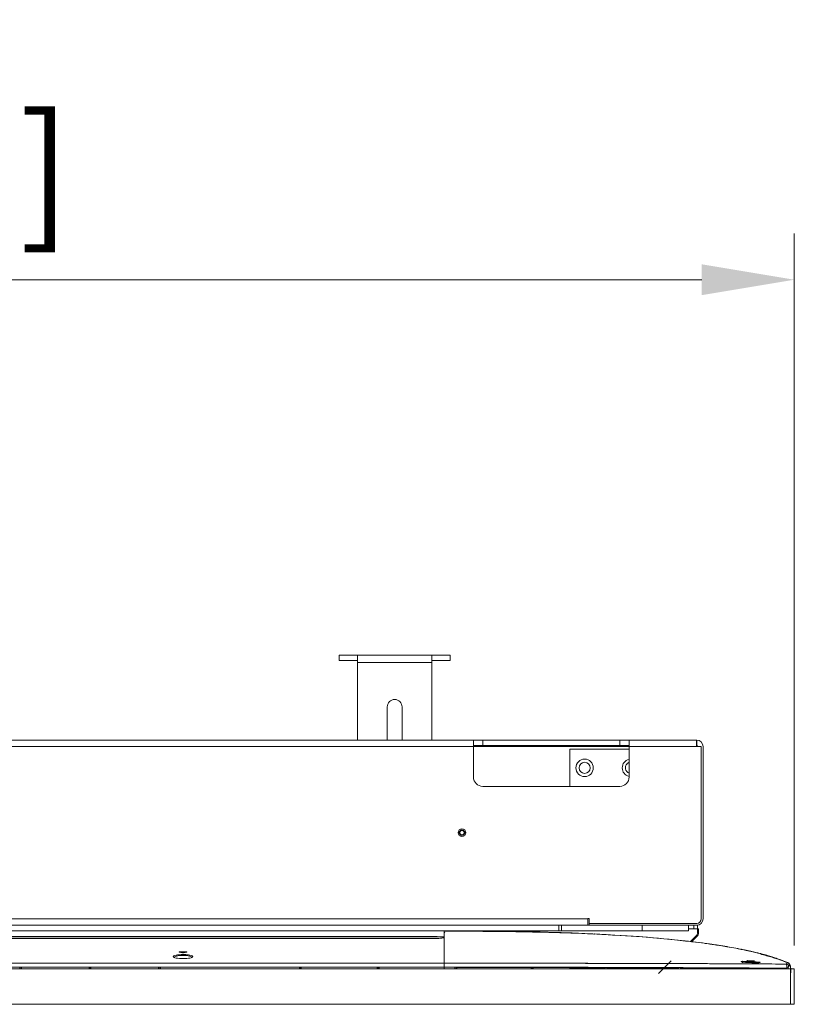
# Model space of a CAD drawing. Units: millimetres. Extents: x 984 to 1397, y 39 to 319.
# Drawn here: x 1137 to 1158, y 247 to 274 of the extents above; entities that cross this region are included whole.
import ezdxf

# ---------------------------------------------------------------- set-up
doc = ezdxf.new("R2010")
doc.units = ezdxf.units.MM
doc.header["$PDSIZE"] = -1
doc.layers.add('DIMENSIONS', color=7, linetype='Continuous')
doc.styles.get("Standard").update_dxf_attribs({"font": 'arial.ttf'})
doc.dimstyles.new('ISO-25 - ab', dxfattribs={"dimtxt": 3, "dimasz": 2.5, "dimexe": 1.25, "dimexo": 0.625, "dimtad": 1, "dimdec": 0, "dimlfac": 20, "dimrnd": 5, "dimzin": 1, "dimtxsty": 'Standard', "dimcen": 2.5, "dimadec": 0, "dimazin": 0, "dimtfac": 1, "dimtdec": 0, "dimtmove": 0, "dimatfit": 3, "dimfxl": 1, "dimlwd": 15, "dimlwe": 15, "dimarcsym": 0})

# ---------------------------------------------------------------- blocks, each defined once
blk = doc.blocks.new('*D27')
at = {"layer": 'Defpoints', "color": 0, "lineweight": 15, "transparency": 16777216}
for p in [(1157.821, 266.909), (1096.101, 248.304), (1157.821, 248.304)]:
    blk.add_point(p, dxfattribs=at)
at = {"layer": 'DIMENSIONS', "color": 0, "lineweight": 15, "transparency": 16777216}
for p, q in [((1096.101, 248.929), (1096.101, 268.159)), ((1157.821, 248.929), (1157.821, 268.159)), ((1098.601, 266.909), (1155.321, 266.909))]:
    blk.add_line(p, q, dxfattribs=at)
for points in [[(1098.601, 267.326), (1098.601, 266.492), (1096.101, 266.909)], [(1155.321, 267.326), (1155.321, 266.492), (1157.821, 266.909)]]:
    blk.add_solid(points, dxfattribs=at)
at = {"layer": 'DIMENSIONS', "color": 0, "lineweight": 15, "transparency": 16777216, "insert": (1126.961, 269.456), "char_height": 3, "attachment_point": 5}
blk.add_mtext('1235 [48,6"]', dxfattribs=at)

msp = doc.modelspace()

# ---------------------------------------------------------------- linework, layer by layer
at = {"color": 7, "linetype": 'Continuous', "lineweight": 15}
for p, q in [((1145.534, 256.625), (1145.534, 256.775)), ((1145.534, 256.775), (1146.034, 256.775)), ((1146.034, 256.625), (1145.534, 256.625)), ((1148.034, 256.775), (1146.034, 256.775)), ((1146.034, 256.775), (1146.034, 256.575)), ((1148.034, 256.575), (1146.034, 256.575)), ((1146.034, 256.575), (1146.034, 254.479)), ((1148.034, 256.775), (1148.034, 256.575)), ((1148.034, 256.775), (1148.534, 256.775)), ((1148.534, 256.625), (1148.034, 256.625)), ((1148.034, 256.575), (1148.034, 254.479)), ((1148.534, 256.775), (1148.534, 256.625)), ((1146.834, 255.375), (1146.834, 254.479)), ((1147.234, 254.479), (1147.234, 255.375)), ((1128.961, 254.479), (1149.161, 254.479)), ((1149.161, 254.479), (1149.161, 254.304)), ((1149.161, 254.479), (1149.411, 254.479)), ((1149.411, 254.479), (1149.411, 254.329)), ((1153.111, 254.479), (1149.411, 254.479)), ((1153.111, 254.329), (1153.111, 254.479)), ((1153.111, 254.479), (1153.361, 254.479)), ((1153.361, 254.479), (1155.186, 254.479)), ((1153.361, 254.304), (1153.361, 254.479)), ((1155.186, 254.479), (1155.186, 254.329)), ((1128.961, 254.304), (1149.161, 254.304)), ((1149.411, 254.329), (1149.161, 254.329)), ((1149.161, 254.304), (1149.161, 253.479)), ((1149.411, 254.329), (1153.111, 254.329)), ((1153.361, 254.229), (1151.761, 254.229)), ((1151.761, 254.229), (1151.761, 253.229)), ((1153.361, 254.329), (1153.111, 254.329)), ((1153.361, 253.479), (1153.361, 254.304)), ((1153.361, 254.304), (1155.176, 254.304)), ((1155.311, 254.304), (1155.176, 254.304)), ((1155.311, 249.654), (1155.311, 254.304)), ((1155.361, 249.654), (1155.361, 254.304)), ((1149.411, 253.229), (1153.111, 253.229)), ((1101.673, 249.654), (1152.248, 249.654)), ((1152.248, 249.654), (1152.248, 249.665)), ((1152.248, 249.665), (1152.286, 249.665)), ((1152.248, 249.654), (1152.248, 249.479)), ((1152.286, 249.665), (1152.286, 249.529)), ((1101.673, 249.479), (1152.248, 249.479)), ((1151.461, 249.479), (1151.461, 249.329)), ((1151.536, 249.479), (1151.536, 249.329)), ((1152.286, 249.479), (1152.248, 249.479)), ((1152.286, 249.529), (1155.186, 249.529)), ((1152.286, 249.529), (1152.286, 249.479)), ((1152.286, 249.479), (1155.186, 249.479)), ((1153.711, 249.329), (1153.711, 249.479)), ((1154.961, 249.479), (1154.961, 249.329)), ((1155.211, 249.379), (1154.961, 249.379)), ((1155.111, 249.379), (1154.961, 249.379)), ((1155.111, 249.379), (1155.111, 249.479)), ((1155.211, 249.479), (1155.211, 249.379)), ((1155.211, 249.379), (1155.211, 249.291)), ((1155.236, 249.379), (1155.211, 249.379)), ((1155.236, 249.291), (1155.236, 249.379)), ((1151.461, 249.329), (1102.461, 249.329)), ((1105.851, 249.175), (1148.071, 249.175)), ((1148.071, 249.117), (1105.851, 249.117)), ((1138.45, 249.169), (1119.026, 249.169)), ((1138.45, 249.169), (1119.026, 249.169)), ((1138.45, 249.175), (1138.45, 249.169)), ((1138.45, 249.175), (1138.45, 249.169)), ((1138.45, 249.169), (1140.006, 249.169)), ((1140.006, 249.169), (1138.45, 249.169)), ((1140.006, 249.169), (1140.006, 249.175)), ((1140.006, 249.169), (1140.006, 249.175)), ((1148.231, 249.169), (1140.006, 249.169)), ((1148.371, 249.169), (1140.006, 249.169)), ((1148.379, 249.192), (1148.364, 249.193)), ((1148.371, 248.454), (1148.371, 249.329)), ((1148.371, 249.26), (1148.384, 249.293)), ((1148.371, 249.169), (1148.377, 249.169)), ((1150.871, 249.3), (1150.871, 249.3)), ((1151.536, 249.329), (1151.461, 249.329)), ((1153.711, 249.329), (1151.536, 249.329)), ((1152.428, 249.243), (1152.422, 249.244)), ((1152.428, 249.243), (1152.428, 249.243)), ((1154.961, 249.329), (1153.711, 249.329)), ((1155.167, 249.185), (1155.021, 249.039)), ((1155.054, 249.037), (1155.185, 249.168)), ((1155.02, 249.038), (1155.016, 249.034)), ((1155.048, 249.031), (1155.051, 249.034)), ((1155.052, 249.035), (1155.052, 249.035)), ((1155.537, 248.97), (1155.799, 248.934)), ((1155.637, 248.955), (1155.578, 248.964)), ((1155.64, 248.957), (1155.766, 248.939)), ((1156.027, 248.897), (1155.937, 248.91)), ((1155.998, 248.902), (1156.002, 248.901)), ((1156.006, 248.9), (1155.998, 248.902)), ((1141.309, 248.731), (1141.22, 248.755)), ((1141.232, 248.759), (1141.41, 248.759)), ((1141.422, 248.755), (1141.333, 248.731)), ((1148.373, 248.805), (1148.371, 248.805)), ((1148.373, 248.805), (1148.371, 248.805)), ((1148.371, 248.633), (1148.375, 248.633)), ((1148.371, 248.626), (1148.373, 248.629)), ((1156.376, 248.832), (1156.375, 248.832)), ((1156.543, 248.797), (1156.646, 248.775)), ((1156.543, 248.797), (1156.584, 248.788)), ((1156.589, 248.787), (1156.545, 248.797)), ((1156.555, 248.795), (1156.587, 248.788)), ((1156.581, 248.789), (1156.559, 248.794)), ((1156.586, 248.788), (1156.584, 248.788)), ((1156.634, 248.777), (1156.627, 248.779)), ((1156.647, 248.774), (1156.646, 248.775)), ((1105.551, 248.454), (1148.371, 248.454)), ((1148.371, 248.454), (1105.551, 248.454)), ((1105.551, 248.348), (1148.371, 248.348)), ((1136.914, 248.348), (1136.914, 248.304)), ((1136.914, 248.304), (1136.914, 248.348)), ((1136.917, 248.348), (1136.917, 248.304)), ((1136.955, 248.304), (1136.955, 248.348)), ((1136.957, 248.304), (1136.958, 248.348)), ((1136.958, 248.348), (1136.957, 248.304)), ((1138.786, 248.343), (1136.96, 248.343)), ((1136.96, 248.343), (1136.96, 248.304)), ((1138.786, 248.348), (1138.786, 248.343)), ((1138.786, 248.304), (1138.786, 248.343)), ((1138.786, 248.338), (1138.836, 248.338)), ((1138.836, 248.328), (1138.786, 248.328)), ((1138.836, 248.343), (1138.836, 248.348)), ((1138.836, 248.343), (1138.836, 248.304)), ((1140.662, 248.343), (1138.836, 248.343)), ((1140.662, 248.304), (1140.662, 248.343)), ((1140.664, 248.348), (1140.664, 248.304)), ((1140.664, 248.304), (1140.664, 248.348)), ((1140.667, 248.348), (1140.667, 248.304)), ((1140.669, 248.304), (1140.668, 248.348)), ((1140.705, 248.304), (1140.705, 248.348)), ((1140.708, 248.348), (1140.707, 248.304)), ((1140.707, 248.304), (1140.708, 248.348)), ((1140.71, 248.343), (1140.71, 248.304)), ((1144.462, 248.343), (1140.71, 248.343)), ((1140.975, 248.348), (1140.975, 248.343)), ((1140.975, 248.343), (1140.975, 248.348)), ((1141.667, 248.343), (1141.667, 248.348)), ((1141.667, 248.348), (1141.667, 248.343)), ((1144.462, 248.304), (1144.462, 248.343)), ((1144.464, 248.348), (1144.464, 248.304)), ((1144.464, 248.304), (1144.464, 248.348)), ((1144.467, 248.348), (1144.467, 248.304)), ((1144.493, 248.348), (1144.494, 248.304)), ((1144.505, 248.304), (1144.505, 248.348)), ((1144.508, 248.348), (1144.507, 248.304)), ((1144.507, 248.304), (1144.508, 248.348)), ((1146.561, 248.343), (1144.51, 248.343)), ((1144.51, 248.343), (1144.51, 248.304)), ((1146.561, 248.348), (1146.561, 248.343)), ((1146.561, 248.304), (1146.561, 248.343)), ((1146.561, 248.338), (1146.611, 248.338)), ((1146.611, 248.328), (1146.561, 248.328)), ((1146.611, 248.343), (1146.611, 248.348)), ((1146.611, 248.343), (1146.611, 248.304)), ((1148.371, 248.343), (1146.611, 248.343)), ((1148.371, 248.476), (1148.371, 248.476)), ((1148.371, 248.476), (1148.371, 248.476)), ((1148.371, 248.454), (1148.371, 248.348)), ((1148.371, 248.304), (1148.371, 248.343)), ((1148.664, 248.304), (1148.664, 248.347)), ((1148.664, 248.347), (1148.664, 248.304)), ((1148.667, 248.347), (1148.667, 248.304)), ((1148.705, 248.304), (1148.705, 248.347)), ((1148.708, 248.347), (1148.707, 248.304)), ((1148.707, 248.304), (1148.708, 248.347)), ((1150.721, 248.338), (1150.721, 248.325)), ((1150.721, 248.338), (1150.721, 248.325)), ((1150.721, 248.325), (1150.771, 248.325)), ((1150.771, 248.315), (1150.721, 248.316)), ((1150.721, 248.316), (1150.721, 248.304)), ((1150.727, 248.325), (1150.771, 248.325)), ((1150.771, 248.325), (1150.771, 248.338)), ((1150.771, 248.325), (1150.771, 248.338)), ((1150.771, 248.304), (1150.771, 248.315)), ((1152.714, 248.304), (1152.713, 248.341)), ((1152.713, 248.341), (1152.714, 248.304)), ((1152.758, 248.304), (1152.759, 248.341)), ((1152.759, 248.341), (1152.758, 248.304)), ((1154.496, 248.514), (1154.155, 248.173)), ((1154.696, 248.319), (1154.696, 248.334)), ((1154.696, 248.319), (1154.696, 248.334)), ((1154.696, 248.311), (1154.696, 248.319)), ((1154.746, 248.334), (1154.746, 248.319)), ((1154.746, 248.334), (1154.746, 248.319)), ((1154.746, 248.319), (1154.746, 248.311)), ((1154.746, 248.319), (1155.85, 248.304)), ((1156.301, 248.335), (1156.301, 248.331)), ((1156.452, 248.503), (1156.425, 248.507)), ((1156.433, 248.509), (1156.467, 248.504)), ((1156.634, 248.515), (1156.545, 248.528)), ((1156.557, 248.529), (1156.735, 248.517)), ((1156.698, 248.468), (1156.639, 248.476)), ((1156.747, 248.515), (1156.658, 248.513)), ((1156.658, 248.503), (1156.747, 248.505)), ((1157.349, 248.304), (1157.348, 248.322)), ((1157.349, 248.304), (1157.348, 248.322)), ((1157.348, 248.321), (1157.394, 248.304)), ((1157.395, 248.304), (1157.395, 248.322)), ((1157.573, 248.304), (1157.503, 248.321)), ((1157.506, 248.321), (1157.574, 248.304)), ((1157.64, 248.467), (1157.545, 248.504)), ((1157.577, 248.321), (1157.603, 248.31)), ((1157.603, 248.31), (1157.577, 248.321)), ((1157.603, 248.312), (1157.581, 248.321)), ((1157.602, 248.321), (1157.603, 248.312)), ((1157.659, 248.342), (1157.622, 248.355)), ((1157.622, 248.355), (1157.659, 248.342)), ((1157.642, 248.469), (1157.642, 248.469)), ((1157.642, 248.469), (1157.642, 248.469)), ((1157.659, 248.342), (1157.663, 248.304)), ((1157.666, 248.409), (1157.665, 248.387)), ((1157.723, 248.32), (1157.731, 248.254)), ((1157.721, 248.304), (1096.201, 248.304)), ((1154.696, 248.304), (1154.696, 248.311)), ((1154.696, 248.304), (1154.696, 248.311)), ((1154.746, 248.311), (1154.746, 248.304)), ((1154.746, 248.311), (1154.746, 248.304)), ((1155.351, 248.304), (1154.746, 248.311)), ((1156.99, 248.31), (1157.115, 248.304)), ((1157.076, 248.304), (1156.99, 248.308)), ((1156.991, 248.308), (1156.991, 248.311)), ((1156.991, 248.311), (1156.991, 248.308)), ((1157.603, 248.31), (1157.604, 248.304)), ((1157.721, 247.344), (1157.721, 248.304)), ((1157.721, 248.304), (1157.821, 248.304)), ((1157.721, 248.255), (1157.723, 248.255)), ((1157.723, 248.255), (1157.724, 248.254)), ((1157.724, 248.254), (1157.728, 248.254)), ((1157.726, 248.213), (1157.728, 248.254)), ((1157.821, 248.304), (1157.821, 247.344)), ((1096.201, 247.344), (1157.721, 247.344)), ((1157.821, 247.344), (1157.721, 247.344))]:
    msp.add_line(p, q, dxfattribs=at)
at = {"color": 8, "linetype": 'Continuous', "lineweight": 15}
msp.add_line((1149.161, 254.304), (1153.361, 254.304), dxfattribs=at)
at = {"color": 7, "linetype": 'Continuous', "lineweight": 15, "flags": 128}
msp.add_lwpolyline([(1153.363, 253.871), (1153.356, 253.869), (1153.311, 253.842)], dxfattribs=at)
at = {"color": 7, "linetype": 'Continuous', "lineweight": 15}
for centre, radius in [((1152.161, 253.729), 0.235), ((1152.161, 253.729), 0.15), ((1148.851, 251.979), 0.105), ((1148.851, 251.979), 0.105), ((1148.851, 251.979), 0.075), ((1148.851, 251.979), 0.0615)]:
    msp.add_circle(centre, radius, dxfattribs=at)
for centre, radius, start, end in [((1147.034, 255.375), 0.2, 0, 180), ((1155.186, 254.304), 0.175, 0, 90), ((1155.186, 254.304), 0.025, 0, 90), ((1153.411, 253.729), 0.235, 102.2845, 257.7155), ((1153.411, 253.729), 0.15, 131.5809, 250.5288), ((1149.411, 253.479), 0.25, 180, 270), ((1153.111, 253.479), 0.25, 270, 0), ((1155.186, 249.654), 0.125, 270, 0), ((1155.186, 249.654), 0.175, 270, 0), ((1155.061, 249.291), 0.15, 315, 0), ((1155.061, 249.291), 0.175, 315, 0), ((1141.056, 248.608), 0.0247, 3.5535, 90.6814), ((1156.388, 248.469), 0.025, 54.0919, 87.8829), ((1157.593, 248.354), 0.125, 16.5391, 66.8084), ((1157.701, 248.214), 0.025, 321.7415, 357)]:
    msp.add_arc(centre, radius, start, end, dxfattribs=at)
for points, knots in [([(1155.186, 254.479), (1155.185, 254.479), (1155.184, 254.475), (1155.182, 254.457), (1155.182, 254.444), (1155.18, 254.412), (1155.179, 254.392), (1155.177, 254.35), (1155.176, 254.327), (1155.176, 254.304)], [0, 0, 0, 0, 0.25, 0.25, 0.5, 0.5, 0.75, 0.75, 1, 1, 1, 1]), ([(1137.412, 249.329), (1137.409, 249.329), (1137.399, 249.329), (1137.395, 249.329), (1137.393, 249.329)], [0, 0, 0, 0, 0.3200856, 1, 1, 1, 1]), ([(1148.071, 249.175), (1148.107, 249.174), (1148.18, 249.174), (1148.273, 249.167), (1148.335, 249.158), (1148.357, 249.147), (1148.336, 249.136), (1148.274, 249.126), (1148.181, 249.118), (1148.108, 249.118), (1148.071, 249.117)], [0, 0, 0, 0, 0.124377, 0.248847, 0.373901, 0.499371, 0.624868, 0.749945, 0.874369, 1, 1, 1, 1]), ([(1150.697, 249.304), (1150.689, 249.304), (1150.673, 249.305), (1150.649, 249.305), (1150.624, 249.306), (1150.599, 249.306), (1150.574, 249.307), (1150.549, 249.307), (1150.524, 249.308), (1150.499, 249.308), (1150.473, 249.309), (1150.446, 249.309), (1150.417, 249.31), (1150.389, 249.311), (1150.363, 249.311), (1150.343, 249.312), (1150.33, 249.312), (1150.319, 249.312), (1150.306, 249.312), (1150.301, 249.312), (1150.298, 249.312), (1150.295, 249.312), (1150.292, 249.312), (1150.288, 249.313), (1150.282, 249.313), (1150.275, 249.313), (1150.258, 249.313), (1150.238, 249.313), (1150.211, 249.314), (1150.184, 249.314), (1150.157, 249.315), (1150.13, 249.315), (1150.1, 249.316), (1150.069, 249.316), (1150.042, 249.317), (1150.014, 249.317), (1149.988, 249.318), (1149.963, 249.318), (1149.941, 249.318), (1149.925, 249.319), (1149.911, 249.319), (1149.902, 249.319), (1149.895, 249.319), (1149.891, 249.319), (1149.886, 249.319), (1149.881, 249.319), (1149.876, 249.319), (1149.869, 249.319), (1149.857, 249.319), (1149.844, 249.32), (1149.826, 249.32), (1149.795, 249.32), (1149.751, 249.321), (1149.704, 249.321), (1149.66, 249.322), (1149.622, 249.322), (1149.587, 249.323), (1149.556, 249.323), (1149.531, 249.323), (1149.501, 249.324), (1149.442, 249.324), (1149.361, 249.325), (1149.256, 249.326), (1149.128, 249.327), (1148.988, 249.328), (1148.843, 249.328), (1148.7, 249.329), (1148.545, 249.329), (1148.428, 249.329), (1148.371, 249.329)], [0, 0, 0, 0, 0.052386, 0.101856, 0.14841, 0.192047, 0.232769, 0.269926, 0.304271, 0.335804, 0.364526, 0.393753, 0.419353, 0.441327, 0.459678, 0.467497, 0.474211, 0.478234, 0.478788, 0.479185, 0.479339, 0.479476, 0.479614, 0.479768, 0.480167, 0.481065, 0.482368, 0.487909, 0.496514, 0.508204, 0.519782, 0.533341, 0.548883, 0.566407, 0.585776, 0.600453, 0.612449, 0.62177, 0.627017, 0.630786, 0.632131, 0.633134, 0.633519, 0.633838, 0.634108, 0.634358, 0.634622, 0.634931, 0.635748, 0.637861, 0.640985, 0.647202, 0.663308, 0.682136, 0.703702, 0.728018, 0.751948, 0.77806, 0.806359, 0.835035, 0.861635, 0.886227, 0.908916, 0.929837, 0.949159, 0.962734, 0.975644, 0.988017, 1, 1, 1, 1]), ([(1148.371, 249.329), (1148.812, 249.328), (1149.693, 249.325), (1151.011, 249.3), (1152.325, 249.253), (1153.454, 249.188), (1154.397, 249.11), (1155.156, 249.028), (1155.807, 248.937), (1156.35, 248.84), (1156.787, 248.745), (1157.222, 248.631), (1157.502, 248.523), (1157.642, 248.469)], [0, 0, 0, 0, 0.141491, 0.28259, 0.423229, 0.563312, 0.645198, 0.726838, 0.80822, 0.856076, 0.903896, 0.951773, 1, 1, 1, 1]), ([(1152.972, 249.211), (1152.82, 249.221), (1152.209, 249.26), (1151.137, 249.295), (1149.755, 249.325), (1148.833, 249.328), (1148.371, 249.329)], [0, 0, 0, 0, 0.099732, 0.398832, 0.698977, 1, 1, 1, 1]), ([(1155.464, 248.984), (1155.076, 249.031), (1154.297, 249.126), (1153.12, 249.208), (1151.938, 249.266), (1150.751, 249.299), (1149.562, 249.316), (1148.768, 249.316), (1148.371, 249.315)], [0, 0, 0, 0, 0.165234, 0.331256, 0.497892, 0.664976, 0.832375, 1, 1, 1, 1]), ([(1148.371, 249.309), (1148.371, 249.306), (1148.371, 249.295), (1148.371, 249.214), (1148.371, 249.076), (1148.371, 248.897), (1148.371, 248.699), (1148.371, 248.536), (1148.371, 248.454)], [0, 0, 0, 0, 0.069675, 0.283189, 0.496703, 0.664468, 0.832234, 1, 1, 1, 1]), ([(1151.33, 249.287), (1151.381, 249.285), (1151.483, 249.282), (1151.646, 249.275), (1151.812, 249.27), (1151.916, 249.266), (1151.969, 249.264)], [0, 0, 0, 0, 0.24902, 0.495516, 0.741363, 1, 1, 1, 1]), ([(1152.428, 249.243), (1152.424, 249.243), (1152.419, 249.243), (1152.414, 249.24), (1152.413, 249.238)], [0, 0, 0, 0, 0.6240117, 1, 1, 1, 1]), ([(1152.419, 249.242), (1152.419, 249.242), (1152.422, 249.244), (1152.425, 249.243), (1152.428, 249.243)], [0, 0, 0, 0, 0.140471, 1, 1, 1, 1]), ([(1157.642, 248.469), (1157.49, 248.527), (1157.188, 248.642), (1156.718, 248.762), (1156.245, 248.86), (1155.811, 248.935), (1155.534, 248.973), (1155.416, 248.989)], [0, 0, 0, 0, 0.2123887, 0.423265, 0.6339707, 0.8449064, 1, 1, 1, 1]), ([(1155.64, 248.959), (1155.638, 248.959), (1155.636, 248.959), (1155.632, 248.96), (1155.628, 248.96), (1155.624, 248.961), (1155.621, 248.961), (1155.618, 248.962), (1155.616, 248.962), (1155.616, 248.962), (1155.616, 248.962)], [0, 0, 0, 0, 0.12537, 0.251014, 0.376032, 0.500991, 0.627346, 0.753319, 0.876732, 1, 1, 1, 1]), ([(1155.616, 248.961), (1155.616, 248.961), (1155.616, 248.96), (1155.618, 248.96), (1155.62, 248.96), (1155.624, 248.959), (1155.628, 248.959), (1155.632, 248.958), (1155.636, 248.957), (1155.638, 248.957), (1155.64, 248.957)], [0, 0, 0, 0, 0.122881, 0.246055, 0.371942, 0.498237, 0.624978, 0.751816, 0.876003, 1, 1, 1, 1]), ([(1155.766, 248.939), (1155.767, 248.939), (1155.769, 248.939), (1155.771, 248.938), (1155.772, 248.938), (1155.773, 248.938), (1155.772, 248.938), (1155.771, 248.938), (1155.769, 248.939), (1155.767, 248.939), (1155.766, 248.939)], [0, 0, 0, 0, 0.123635, 0.247061, 0.372738, 0.498548, 0.62444, 0.750346, 0.875029, 1, 1, 1, 1]), ([(1155.799, 248.934), (1155.841, 248.928), (1155.918, 248.915), (1155.994, 248.903), (1156.027, 248.897)], [0, 0, 0, 0, 0.560036, 1, 1, 1, 1]), ([(1141.586, 248.633), (1141.585, 248.637), (1141.583, 248.645), (1141.56, 248.658), (1141.52, 248.67), (1141.467, 248.678), (1141.405, 248.685), (1141.32, 248.688), (1141.234, 248.684), (1141.173, 248.678), (1141.121, 248.67), (1141.082, 248.658), (1141.059, 248.645), (1141.057, 248.637), (1141.055, 248.633)], [0, 0, 0, 0, 0.073588, 0.14079, 0.255555, 0.319163, 0.381481, 0.501662, 0.621455, 0.683614, 0.747088, 0.860688, 0.927189, 1, 1, 1, 1]), ([(1141.055, 248.633), (1141.059, 248.64), (1141.067, 248.654), (1141.128, 248.672), (1141.216, 248.684), (1141.32, 248.688), (1141.424, 248.684), (1141.512, 248.672), (1141.575, 248.655), (1141.583, 248.64), (1141.586, 248.633)], [0, 0, 0, 0, 0.127456, 0.252865, 0.376236, 0.498348, 0.620649, 0.744509, 0.870486, 1, 1, 1, 1]), ([(1141.586, 248.633), (1141.582, 248.626), (1141.573, 248.611), (1141.511, 248.593), (1141.424, 248.581), (1141.322, 248.577), (1141.219, 248.581), (1141.131, 248.593), (1141.069, 248.611), (1141.06, 248.626), (1141.055, 248.633)], [0, 0, 0, 0, 0.12763, 0.253402, 0.376908, 0.498938, 0.621216, 0.745333, 0.871746, 1, 1, 1, 1]), ([(1141.08, 248.61), (1141.084, 248.617), (1141.09, 248.63), (1141.143, 248.648), (1141.223, 248.66), (1141.321, 248.665), (1141.419, 248.66), (1141.499, 248.648), (1141.552, 248.63), (1141.558, 248.617), (1141.561, 248.61)], [0, 0, 0, 0, 0.1226966, 0.2453084, 0.3727092, 0.4999966, 0.6272842, 0.7546855, 0.8772996, 1, 1, 1, 1]), ([(1141.22, 248.755), (1141.219, 248.755), (1141.218, 248.755), (1141.217, 248.756), (1141.217, 248.757), (1141.219, 248.758), (1141.221, 248.758), (1141.224, 248.759), (1141.228, 248.759), (1141.231, 248.759), (1141.232, 248.759)], [0, 0, 0, 0, 0.124318, 0.250519, 0.376253, 0.504678, 0.629302, 0.756164, 0.877502, 1, 1, 1, 1]), ([(1141.333, 248.731), (1141.332, 248.731), (1141.331, 248.731), (1141.328, 248.73), (1141.325, 248.73), (1141.321, 248.73), (1141.317, 248.73), (1141.314, 248.73), (1141.311, 248.731), (1141.309, 248.731), (1141.309, 248.731)], [0, 0, 0, 0, 0.123748, 0.248564, 0.372923, 0.500178, 0.624126, 0.751022, 0.874569, 1, 1, 1, 1]), ([(1141.41, 248.759), (1141.411, 248.759), (1141.414, 248.759), (1141.417, 248.759), (1141.421, 248.758), (1141.423, 248.758), (1141.424, 248.757), (1141.425, 248.756), (1141.424, 248.755), (1141.423, 248.755), (1141.422, 248.755)], [0, 0, 0, 0, 0.121002, 0.243787, 0.367689, 0.495072, 0.620716, 0.749461, 0.874165, 1, 1, 1, 1]), ([(1141.561, 248.61), (1141.562, 248.613), (1141.563, 248.62), (1141.57, 248.628), (1141.578, 248.632), (1141.584, 248.633), (1141.586, 248.633)], [0, 0, 0, 0, 0.270902, 0.562264, 0.789096, 1, 1, 1, 1]), ([(1148.371, 248.605), (1148.371, 248.604), (1148.371, 248.601), (1148.371, 248.599), (1148.371, 248.597)], [0, 0, 0, 0, 0.5, 1, 1, 1, 1]), ([(1156.581, 248.789), (1156.568, 248.792), (1156.52, 248.803), (1156.45, 248.817), (1156.4, 248.827), (1156.378, 248.832), (1156.376, 248.832), (1156.375, 248.832)], [0, 0, 0, 0, 0.111579, 0.410491, 0.7038, 0.85095, 1, 1, 1, 1]), ([(1156.528, 248.801), (1156.527, 248.801), (1156.524, 248.802), (1156.507, 248.805), (1156.499, 248.807)], [0, 0, 0, 0, 0.49473, 1, 1, 1, 1]), ([(1156.643, 248.775), (1156.607, 248.783), (1156.571, 248.791), (1156.543, 248.797), (1156.543, 248.797)], [0, 0, 0, 0, 0.998952, 1, 1, 1, 1]), ([(1156.633, 248.778), (1156.618, 248.781), (1156.603, 248.784), (1156.587, 248.788), (1156.586, 248.788)], [0, 0, 0, 0, 0.962189, 1, 1, 1, 1]), ([(1156.647, 248.774), (1156.647, 248.775), (1156.645, 248.775), (1156.642, 248.776), (1156.639, 248.776), (1156.636, 248.777), (1156.634, 248.777), (1156.634, 248.777)], [0, 0, 0, 0, 0.069618, 0.306002, 0.541692, 0.771498, 1, 1, 1, 1]), ([(1156.732, 248.755), (1156.734, 248.754), (1156.737, 248.754), (1156.74, 248.753), (1156.744, 248.752), (1156.746, 248.751), (1156.747, 248.751), (1156.748, 248.751), (1156.747, 248.751), (1156.746, 248.752), (1156.745, 248.752)], [0, 0, 0, 0, 0.127822, 0.255294, 0.381885, 0.507752, 0.631236, 0.755845, 0.876916, 1, 1, 1, 1]), ([(1156.735, 248.754), (1156.736, 248.754), (1156.739, 248.753), (1156.742, 248.752), (1156.746, 248.752), (1156.748, 248.751), (1156.749, 248.751), (1156.75, 248.751), (1156.749, 248.751), (1156.748, 248.751), (1156.747, 248.751)], [0, 0, 0, 0, 0.127809, 0.255262, 0.381831, 0.50767, 0.631139, 0.755745, 0.876852, 1, 1, 1, 1]), ([(1157.262, 248.609), (1157.249, 248.613), (1157.226, 248.621), (1157.186, 248.633), (1157.15, 248.644), (1157.117, 248.654), (1157.088, 248.662), (1157.062, 248.67), (1157.04, 248.676), (1157.025, 248.68), (1157.01, 248.684), (1156.988, 248.69), (1156.962, 248.697), (1156.934, 248.705), (1156.9, 248.714), (1156.863, 248.723), (1156.823, 248.733), (1156.799, 248.739), (1156.787, 248.742)], [0, 0, 0, 0, 0.143473, 0.261609, 0.354753, 0.408647, 0.449575, 0.479135, 0.490901, 0.501788, 0.512993, 0.525509, 0.5569, 0.599154, 0.653501, 0.745713, 0.861102, 1, 1, 1, 1]), ([(1157.415, 248.551), (1157.395, 248.558), (1157.333, 248.58), (1157.218, 248.616), (1157.074, 248.657), (1156.971, 248.685), (1156.918, 248.696), (1156.916, 248.697)], [0, 0, 0, 0, 0.1185481, 0.385554, 0.6899691, 0.987908, 1, 1, 1, 1]), ([(1156.916, 248.697), (1156.932, 248.693), (1156.987, 248.68), (1157.042, 248.665), (1157.082, 248.654)], [0, 0, 0, 0, 0.278233, 1, 1, 1, 1]), ([(1157.262, 248.608), (1157.306, 248.594), (1157.435, 248.554), (1157.56, 248.502), (1157.642, 248.469)], [0, 0, 0, 0, 0.346766, 1, 1, 1, 1]), ([(1157.6, 248.43), (1157.471, 248.431), (1157.201, 248.434), (1156.794, 248.436), (1156.373, 248.438), (1155.936, 248.44), (1155.485, 248.442), (1155.034, 248.443), (1154.595, 248.445), (1154.158, 248.446), (1153.711, 248.447), (1153.24, 248.448), (1152.418, 248.45), (1151.264, 248.452), (1149.806, 248.454), (1148.845, 248.454), (1148.371, 248.454)], [0, 0, 0, 0, 0.041704, 0.087967, 0.132258, 0.178597, 0.230005, 0.278724, 0.32536, 0.372675, 0.420669, 0.470762, 0.525963, 0.687738, 0.845751, 1, 1, 1, 1]), ([(1148.371, 248.454), (1148.884, 248.454), (1149.919, 248.454), (1151.161, 248.452), (1152.097, 248.451), (1152.723, 248.45), (1153.328, 248.448), (1153.985, 248.447), (1154.686, 248.445), (1155.459, 248.442), (1156.203, 248.439), (1156.713, 248.437), (1156.964, 248.435), (1156.983, 248.435)], [0, 0, 0, 0, 0.178767, 0.360399, 0.432538, 0.505118, 0.578139, 0.643276, 0.734045, 0.822463, 0.912655, 0.993112, 1, 1, 1, 1]), ([(1148.371, 248.348), (1150.098, 248.346), (1153.182, 248.344), (1156.267, 248.328), (1157.624, 248.32)], [0, 0, 0, 0, 0.5600089, 1, 1, 1, 1]), ([(1148.371, 248.343), (1148.371, 248.335), (1148.371, 248.323), (1148.371, 248.31), (1148.371, 248.304)], [0, 0, 0, 0, 0.5841016, 1, 1, 1, 1]), ([(1148.662, 248.304), (1148.662, 248.31), (1148.662, 248.323), (1148.662, 248.335), (1148.662, 248.343)], [0, 0, 0, 0, 0.41538, 1, 1, 1, 1]), ([(1150.721, 248.338), (1150.39, 248.339), (1149.72, 248.341), (1149.049, 248.342), (1148.71, 248.342)], [0, 0, 0, 0, 0.494161, 1, 1, 1, 1]), ([(1148.71, 248.342), (1148.71, 248.335), (1148.71, 248.323), (1148.71, 248.31), (1148.71, 248.304)], [0, 0, 0, 0, 0.5848061, 1, 1, 1, 1]), ([(1150.721, 248.304), (1150.721, 248.309), (1150.721, 248.32), (1150.721, 248.331), (1150.721, 248.338)], [0, 0, 0, 0, 0.379139, 1, 1, 1, 1]), ([(1150.771, 248.338), (1150.771, 248.331), (1150.771, 248.32), (1150.771, 248.309), (1150.771, 248.304)], [0, 0, 0, 0, 0.622645, 1, 1, 1, 1]), ([(1152.712, 248.327), (1152.393, 248.329), (1151.746, 248.334), (1151.099, 248.336), (1150.771, 248.338)], [0, 0, 0, 0, 0.492216, 1, 1, 1, 1]), ([(1152.712, 248.304), (1152.712, 248.306), (1152.712, 248.314), (1152.712, 248.322), (1152.712, 248.327)], [0, 0, 0, 0, 0.23706, 1, 1, 1, 1]), ([(1152.715, 248.345), (1152.715, 248.329), (1152.715, 248.312), (1152.715, 248.305), (1152.715, 248.304)], [0, 0, 0, 0, 0.942629, 1, 1, 1, 1]), ([(1152.756, 248.304), (1152.756, 248.305), (1152.756, 248.312), (1152.757, 248.329), (1152.757, 248.345)], [0, 0, 0, 0, 0.057881, 1, 1, 1, 1]), ([(1152.76, 248.338), (1153.095, 248.335), (1153.74, 248.33), (1154.386, 248.323), (1154.696, 248.319)], [0, 0, 0, 0, 0.518832, 1, 1, 1, 1]), ([(1154.696, 248.311), (1154.373, 248.314), (1153.728, 248.32), (1153.082, 248.325), (1152.76, 248.327)], [0, 0, 0, 0, 0.50083, 1, 1, 1, 1]), ([(1152.76, 248.327), (1152.76, 248.321), (1152.76, 248.314), (1152.76, 248.306), (1152.76, 248.304)], [0, 0, 0, 0, 0.769487, 1, 1, 1, 1]), ([(1156.904, 248.473), (1156.901, 248.475), (1156.896, 248.478), (1156.863, 248.482), (1156.823, 248.487), (1156.767, 248.492), (1156.707, 248.496), (1156.67, 248.499), (1156.653, 248.499), (1156.648, 248.5), (1156.629, 248.501), (1156.593, 248.502), (1156.529, 248.504), (1156.46, 248.504), (1156.414, 248.502), (1156.392, 248.498), (1156.39, 248.496), (1156.389, 248.494)], [0, 0, 0, 0, 0.120801, 0.184538, 0.250323, 0.356883, 0.434333, 0.482479, 0.495524, 0.499285, 0.501203, 0.566687, 0.630136, 0.750352, 0.864988, 0.930012, 1, 1, 1, 1]), ([(1156.389, 248.494), (1156.393, 248.497), (1156.4, 248.501), (1156.459, 248.504), (1156.544, 248.504), (1156.646, 248.5), (1156.747, 248.494), (1156.833, 248.486), (1156.893, 248.479), (1156.9, 248.475), (1156.904, 248.473)], [0, 0, 0, 0, 0.125137, 0.249657, 0.374024, 0.498882, 0.624199, 0.749597, 0.87488, 1, 1, 1, 1]), ([(1156.904, 248.473), (1156.9, 248.472), (1156.892, 248.469), (1156.833, 248.467), (1156.748, 248.467), (1156.647, 248.469), (1156.546, 248.473), (1156.46, 248.479), (1156.401, 248.487), (1156.393, 248.492), (1156.389, 248.494)], [0, 0, 0, 0, 0.124822, 0.249588, 0.374319, 0.499154, 0.624137, 0.749248, 0.874597, 1, 1, 1, 1]), ([(1156.413, 248.471), (1156.416, 248.473), (1156.422, 248.477), (1156.475, 248.481), (1156.552, 248.481), (1156.645, 248.477), (1156.721, 248.471), (1156.754, 248.468), (1156.762, 248.467)], [0, 0, 0, 0, 0.182788, 0.365499, 0.555539, 0.745629, 0.935807, 1, 1, 1, 1]), ([(1156.545, 248.528), (1156.544, 248.529), (1156.543, 248.529), (1156.542, 248.529), (1156.542, 248.529), (1156.544, 248.529), (1156.546, 248.53), (1156.549, 248.53), (1156.553, 248.529), (1156.556, 248.529), (1156.557, 248.529)], [0, 0, 0, 0, 0.125735, 0.251354, 0.376473, 0.50156, 0.625914, 0.750472, 0.875091, 1, 1, 1, 1]), ([(1156.658, 248.513), (1156.657, 248.513), (1156.656, 248.513), (1156.653, 248.513), (1156.65, 248.514), (1156.646, 248.514), (1156.642, 248.514), (1156.639, 248.514), (1156.636, 248.515), (1156.634, 248.515), (1156.634, 248.515)], [0, 0, 0, 0, 0.123976, 0.248133, 0.372739, 0.497773, 0.623208, 0.748826, 0.874383, 1, 1, 1, 1]), ([(1156.735, 248.517), (1156.736, 248.517), (1156.739, 248.517), (1156.743, 248.516), (1156.746, 248.516), (1156.748, 248.516), (1156.75, 248.515), (1156.75, 248.515), (1156.749, 248.515), (1156.748, 248.515), (1156.747, 248.515)], [0, 0, 0, 0, 0.125154, 0.25042, 0.375916, 0.501534, 0.626652, 0.751788, 0.875864, 1, 1, 1, 1]), ([(1157.395, 248.322), (1157.395, 248.321), (1157.395, 248.316), (1157.395, 248.31), (1157.395, 248.304)], [0, 0, 0, 0, 0.064422, 1, 1, 1, 1]), ([(1157.642, 248.469), (1157.639, 248.467), (1157.632, 248.464), (1157.611, 248.442), (1157.6, 248.43)], [0, 0, 0, 0, 0.471793, 1, 1, 1, 1]), ([(1157.6, 248.43), (1157.601, 248.432), (1157.603, 248.434), (1157.606, 248.438), (1157.609, 248.441), (1157.612, 248.444), (1157.615, 248.447), (1157.617, 248.449), (1157.62, 248.452), (1157.622, 248.454), (1157.625, 248.457), (1157.627, 248.459), (1157.629, 248.46), (1157.629, 248.46)], [0, 0, 0, 0, 0.095725, 0.206533, 0.332424, 0.413674, 0.500162, 0.581548, 0.653572, 0.741682, 0.849931, 0.944744, 1, 1, 1, 1]), ([(1157.624, 248.32), (1157.623, 248.335), (1157.622, 248.364), (1157.616, 248.4), (1157.611, 248.418), (1157.607, 248.425), (1157.604, 248.429), (1157.601, 248.43), (1157.6, 248.43)], [0, 0, 0, 0, 0.244504, 0.4929, 0.7448, 0.789217, 0.872462, 1, 1, 1, 1]), ([(1157.6, 248.43), (1157.615, 248.429), (1157.645, 248.425), (1157.684, 248.4), (1157.713, 248.364), (1157.719, 248.335), (1157.723, 248.32)], [0, 0, 0, 0, 0.254353, 0.506559, 0.755238, 1, 1, 1, 1]), ([(1157.603, 248.31), (1157.603, 248.311), (1157.603, 248.311), (1157.603, 248.311), (1157.603, 248.312)], [0, 0, 0, 0, 0.503135, 1, 1, 1, 1]), ([(1157.642, 248.469), (1157.651, 248.464), (1157.671, 248.454), (1157.694, 248.43), (1157.709, 248.405), (1157.712, 248.389), (1157.713, 248.383)], [0, 0, 0, 0, 0.274262, 0.558136, 0.842009, 1, 1, 1, 1]), ([(1157.665, 248.387), (1157.664, 248.38), (1157.662, 248.368), (1157.66, 248.353), (1157.659, 248.345), (1157.659, 248.343), (1157.659, 248.342)], [0, 0, 0, 0, 0.498907, 0.840201, 0.941965, 1, 1, 1, 1]), ([(1157.719, 248.341), (1157.717, 248.352), (1157.714, 248.377), (1157.713, 248.385), (1157.713, 248.39)], [0, 0, 0, 0, 0.44911, 1, 1, 1, 1]), ([(1157.717, 248.369), (1157.717, 248.369), (1157.717, 248.369), (1157.717, 248.367), (1157.717, 248.364), (1157.718, 248.361), (1157.718, 248.359), (1157.718, 248.357), (1157.719, 248.355), (1157.719, 248.352), (1157.719, 248.35), (1157.719, 248.348), (1157.72, 248.346), (1157.72, 248.344), (1157.72, 248.341), (1157.721, 248.339), (1157.721, 248.336), (1157.721, 248.333), (1157.722, 248.33), (1157.722, 248.327), (1157.722, 248.324), (1157.723, 248.322), (1157.723, 248.321), (1157.723, 248.32)], [0, 0, 0, 0, 0.090681, 0.183036, 0.277065, 0.361036, 0.399307, 0.438807, 0.479535, 0.521493, 0.564679, 0.594706, 0.621128, 0.655286, 0.693033, 0.734369, 0.779293, 0.825712, 0.866687, 0.909274, 0.945689, 0.975931, 1, 1, 1, 1]), ([(1157.723, 248.32), (1157.721, 248.333), (1157.718, 248.358), (1157.717, 248.366), (1157.717, 248.369)], [0, 0, 0, 0, 0.500013, 1, 1, 1, 1]), ([(1157.604, 248.304), (1157.604, 248.305), (1157.603, 248.308), (1157.603, 248.309), (1157.603, 248.31)], [0, 0, 0, 0, 0.117245, 1, 1, 1, 1]), ([(1157.721, 248.213), (1157.722, 248.213), (1157.726, 248.213), (1157.726, 248.213), (1157.726, 248.213)], [0, 0, 0, 0, 0.35205, 1, 1, 1, 1]), ([(1157.728, 248.254), (1157.728, 248.254), (1157.728, 248.254), (1157.724, 248.254), (1157.722, 248.254)], [0, 0, 0, 0, 0.571032, 1, 1, 1, 1])]:
    msp.add_open_spline(points, degree=3, knots=knots, dxfattribs=at)
msp.add_open_spline([(1148.371, 248.465), (1148.371, 248.447), (1148.371, 248.412), (1148.371, 248.375), (1148.371, 248.357)], degree=3, dxfattribs=at)

# ---------------------------------------------------------------- dimensions: what is measured, and where the dimension line sits
at = {"layer": 'DIMENSIONS', "lineweight": 15}
dim = msp.add_linear_dim(base=(1157.821, 266.909), p1=(1096.101, 248.304), p2=(1157.821, 248.304), dimstyle='ISO-25 - ab', dxfattribs=at)
dim.commit()
dim.dimension.update_dxf_attribs({"geometry": '*D27', "text_midpoint": (1126.961, 269.456)})

doc.saveas('drawing.dxf')
